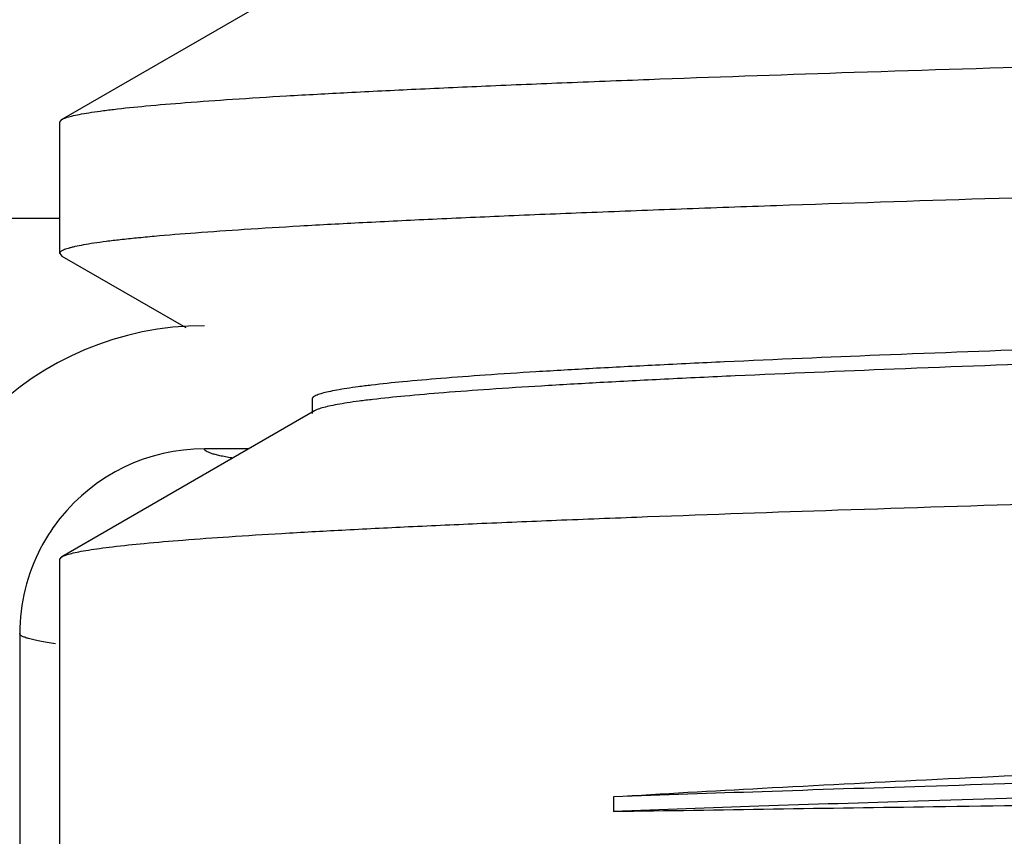
# Model space of a CAD drawing. Extents: x -2.1 to 12.4, y 3.1 to 8.1.
# Drawn here: x 7.8 to 8, y 6.4 to 6.5 of the extents above; entities that cross this region are included whole.
import ezdxf

# ---------------------------------------------------------------- set-up
doc = ezdxf.new("R2010")
doc.units = 0
doc.header["$LTSCALE"] = 0.25
doc.header["$MEASUREMENT"] = 0
doc.layers.get('0').update_dxf_attribs({"linetype": 'CONTINUOUS'})
doc.layers.get('DEFPOINTS').update_dxf_attribs({"linetype": 'CONTINUOUS'})
doc.layers.add('12_COMPONENTS', color=7, linetype='CONTINUOUS')
doc.layers.add('NOTES', color=7, linetype='CONTINUOUS')
doc.styles.add('Helvetica Lt', font='HVL____.TTF')
doc.dimstyles.get("Standard").update_dxf_attribs({"dimtxt": 0.1, "dimasz": 0.18, "dimexe": 0.18, "dimexo": 0.0625, "dimgap": 0.09, "dimtad": 0, "dimtih": 1, "dimtoh": 1, "dimdec": 4, "dimzin": 0, "dimdsep": 46, "dimtxsty": 'Helvetica Lt', "dimcen": 0.09, "dimadec": 0, "dimazin": 0, "dimtfac": 1, "dimtdec": 4, "dimtofl": 0, "dimtmove": 0, "dimatfit": 3, "dimfxl": 1, "dimtolj": 1, "dimtzin": 0, "dimarcsym": 0})

# ---------------------------------------------------------------- blocks, each defined once
blk = doc.blocks.new('*D0')
at = {"layer": 'DEFPOINTS', "color": 0, "transparency": 16777216}
for p in [(9.51381376268301, 7.645237192187034), (7.227706456454758, 6.650358367634817), (9.51381376268301, 6.412692799703297)]:
    blk.add_point(p, dxfattribs=at)
at = {"layer": 'NOTES', "color": 0, "lineweight": -2, "transparency": 16777216}
for p, q in [((7.227706456454758, 6.712858367634817), (7.227706456454758, 7.825237192187034)), ((9.51381376268301, 6.475192799703297), (9.51381376268301, 7.825237192187034)), ((7.407706456454758, 7.645237192187034), (7.555528626299278, 7.645237192187034)), ((9.333813762683011, 7.645237192187034), (9.196153626299278, 7.645237192187034))]:
    blk.add_line(p, q, dxfattribs=at)
at = {"layer": 'NOTES', "color": 0, "transparency": 16777216}
for points in [[(7.407706456454758, 7.675237192187034), (7.407706456454758, 7.615237192187034), (7.227706456454758, 7.645237192187034)], [(9.333813762683011, 7.675237192187034), (9.333813762683011, 7.615237192187034), (9.51381376268301, 7.645237192187034)]]:
    blk.add_solid(points, dxfattribs=at)
at = {"layer": 'NOTES', "color": 0, "transparency": 16777216, "insert": (8.375841126299278, 7.645237192187034), "char_height": 0.15, "attachment_point": 5, "style": 'Helvetica Lt'}
blk.add_mtext('\\A1;2-5/16" (58 mm)\\PDia.', dxfattribs=at)

msp = doc.modelspace()

# ---------------------------------------------------------------- hatches: boundary and pattern name
at = {"linetype": 'Continuous'}
h = msp.add_hatch(dxfattribs=at)
h.set_pattern_fill('DEFAULT__1', color=2, scale=0.1832183559, angle=225, style=0, pattern_type=0)
h.set_pattern_definition([(225, (18.12377179968301, 14.1938755369033), (0.1295549419, -0.1295549419), [])])
edge = h.paths.add_edge_path()
edge.add_line((7.790563762683011, 6.212692799703296), (7.65206376268301, 6.212692799703296))
edge.add_arc((7.65206376268301, 6.262692799703297), 0.05, 180, 270.0000000019)
edge.add_line((7.602063762683011, 6.412692799703297), (7.602063762683011, 6.262692799703297))
edge.add_arc((7.57206376268301, 6.412692799703297), 0.03, 360, 450.0000000006)
edge.add_line((7.57206376268301, 6.442692799703297), (7.56206376268301, 6.442692799703297))
edge.add_line((7.56206376268301, 6.462692799703296), (7.56206376268301, 6.442692799703296))
edge.add_line((7.57206376268301, 6.462692799703296), (7.56206376268301, 6.462692799703296))
edge.add_arc((7.57206376268301, 6.412692799703297), 0.05, 360, 450.0000000002)
edge.add_line((7.622063762683011, 6.412692799703297), (7.622063762683011, 6.262692799703297))
edge.add_arc((7.65206376268301, 6.262692799703297), 0.03, 180, 270.0000000056)
edge.add_line((7.790563762683011, 6.232692799703296), (7.65206376268301, 6.232692799703296))
edge.add_arc((7.790563762683011, 6.262692799703297), 0.03, 270, 360)
edge.add_line((7.82056376268301, 6.395185398003298), (7.82056376268301, 6.262692799703297))
edge.add_arc((7.870571753783011, 6.395191181003296), 0.0500071974, 450.0086190638, 540.0066162379001)
edge.add_line((7.87056423118301, 6.445197742903298), (7.892063075383012, 6.445198194903297))
edge.add_line((7.892063075383012, 6.445198194903297), (7.892063026783012, 6.425192799703296))
edge.add_line((7.892063026783012, 6.425192799703296), (7.870564409183011, 6.425192799703296))
edge.add_arc((7.870568402183011, 6.395189083503297), 0.0300040907, 450.0076250313999, 540.0070306877999)
edge.add_line((7.840563762683011, 6.395185398003298), (7.840563762683011, 6.262692799703297))
edge.add_arc((7.790563762683011, 6.262692799703297), 0.05, 270, 360)
edge = h.paths.add_edge_path()
edge.add_line((9.09206376268301, 6.212692799703296), (8.953563762683011, 6.212692799703296))
edge.add_arc((8.953563762683011, 6.262692799703297), 0.05, 180, 270)
edge.add_line((8.90356376268301, 6.360185398003297), (8.90356376268301, 6.262692799703297))
edge.add_arc((8.873559309083012, 6.360189109503297), 0.0300040673, 359.9929205042, 449.9923858613)
edge.add_line((8.873563296383011, 6.390192799703298), (8.852064641983011, 6.390192799703298))
edge.add_line((8.852064641983011, 6.390192799703298), (8.85206451008301, 6.410198180103299))
edge.add_line((8.85206451008301, 6.410198180103299), (8.87356349028301, 6.410197728203298))
edge.add_arc((8.873555973383011, 6.360191221203296), 0.0500071545, 359.993328669, 449.9913873819)
edge.add_line((8.92356376268301, 6.360185398003297), (8.92356376268301, 6.262692799703297))
edge.add_arc((8.953563762683011, 6.262692799703297), 0.03, 180, 270)
edge.add_line((9.09206376268301, 6.232692799703296), (8.953563762683011, 6.232692799703296))
edge.add_arc((9.09206376268301, 6.262692799703297), 0.03, 269.9999999944, 360)
edge.add_line((9.12206376268301, 6.412692799703297), (9.12206376268301, 6.262692799703297))
edge.add_arc((9.17206376268301, 6.412692799703297), 0.05, 449.9999999998, 540)
edge.add_line((9.182063762683011, 6.462692799703296), (9.17206376268301, 6.462692799703296))
edge.add_line((9.182063762683011, 6.462692799703296), (9.182063762683011, 6.442692799703296))
edge.add_line((9.182063762683011, 6.442692799703297), (9.17206376268301, 6.442692799703297))
edge.add_arc((9.17206376268301, 6.412692799703297), 0.03, 449.9999999994, 540)
edge.add_line((9.14206376268301, 6.412692799703297), (9.14206376268301, 6.262692799703297))
edge.add_arc((9.09206376268301, 6.262692799703297), 0.05, 269.9999999981, 360)
edge = h.paths.add_edge_path()
edge.add_line((7.31206376268301, 6.442692799703297), (7.299563762683011, 6.442692799703297))
edge.add_line((7.28031376268301, 6.442692799703297), (7.299563762683011, 6.442692799703297))
edge.add_arc((7.28031376268301, 6.412692799703297), 0.03, 450, 540)
edge.add_line((7.25031376268301, 6.328192799703297), (7.25031376268301, 6.412692799703297))
edge.add_arc((7.337636922483011, 6.328267300603297), 0.0873231916, 180.0488826385, 205.915292656)
edge.add_spline(control_points=[(7.259094849683011, 6.290103409603297), (7.260813697983011, 6.286573648403296), (7.263823947083011, 6.279365125903297), (7.267114624283012, 6.268047072703299), (7.269111426083011, 6.256449031303298), (7.269789932383011, 6.244692371103296), (7.269111420683011, 6.232936853303297), (7.267114735483011, 6.221339025803298), (7.26382419218301, 6.210021160403297), (7.260813831883011, 6.202812225803298), (7.259094849683011, 6.199282189903297)], knot_values=[0, 0, 0, 0, 0.125, 0.25, 0.375, 0.5, 0.625, 0.75, 0.875, 1, 1, 1, 1], degree=3, periodic=0)
edge.add_arc((7.337636922483011, 6.161118298803297), 0.0873231916, 514.0847073441, 539.9511173616)
edge.add_arc((7.337636922483011, 6.161267300603297), 0.0873231916, 180.0488826385, 205.9152926561)
edge.add_spline(control_points=[(7.259094849683011, 6.123103409603297), (7.260813697983011, 6.119573648403296), (7.263823947083011, 6.112365125903297), (7.267114624283012, 6.101047072703297), (7.269111426083011, 6.089449031303298), (7.269789932383011, 6.077692371103296), (7.269111420683011, 6.065936853303297), (7.267114735483011, 6.054339025803298), (7.26382419218301, 6.043021160403297), (7.260813831883011, 6.035812225803298), (7.259094849683011, 6.032282189903297)], knot_values=[0, 0, 0, 0, 0.125, 0.25, 0.375, 0.5, 0.625, 0.75, 0.875, 1, 1, 1, 1], degree=3, periodic=0)
edge.add_arc((7.337636922483009, 5.994118298803297), 0.0873231916, 514.0847073441, 539.9511173615)
edge.add_arc((7.337636922483009, 5.994267300603298), 0.0873231916, 180.0488826385, 205.915292656)
edge.add_spline(control_points=[(7.259094849683009, 5.956103409603298), (7.260813697983009, 5.952573648403297), (7.26382394708301, 5.945365125903297), (7.26711462428301, 5.934047072703297), (7.269111426083009, 5.922449031303298), (7.269789932383009, 5.910692371103297), (7.269111420683009, 5.898936853303297), (7.267114735483009, 5.887339025803296), (7.263824192183009, 5.876021160403297), (7.260813831883009, 5.868812225803296), (7.259094849683009, 5.865282189903297)], knot_values=[0, 0, 0, 0, 0.125, 0.25, 0.375, 0.5, 0.625, 0.75, 0.875, 1, 1, 1, 1], degree=3, periodic=0)
edge.add_arc((7.337636922483009, 5.827118298803297), 0.0873231916, 514.0847073441, 539.9511173616)
edge.add_arc((7.337636922483009, 5.827267300603298), 0.0873231916, 180.0488826385, 205.915292656)
edge.add_spline(control_points=[(7.259094849683009, 5.789103409603298), (7.260813697983009, 5.785573648403297), (7.26382394708301, 5.778365125903298), (7.26711462428301, 5.767047072703297), (7.269111426083009, 5.755449031303298), (7.269789932383009, 5.743692371103297), (7.269111420683009, 5.731936853303297), (7.267114735483009, 5.720339025803296), (7.263824192183009, 5.709021160403298), (7.260813831883009, 5.701812225803296), (7.259094849683009, 5.698282189903297)], knot_values=[0, 0, 0, 0, 0.125, 0.25, 0.375, 0.5, 0.625, 0.75, 0.875, 1, 1, 1, 1], degree=3, periodic=0)
edge.add_arc((7.337636922483009, 5.660118298803297), 0.0873231916, 514.084707344, 539.9511173615)
edge.add_arc((7.337636922483009, 5.660267300603298), 0.0873231916, 180.0488826383, 205.915292656)
edge.add_spline(control_points=[(7.259094849683009, 5.622103409603296), (7.260813697983009, 5.618573648403297), (7.26382394708301, 5.611365125903298), (7.26711462428301, 5.600047072703298), (7.269111426083009, 5.588449031303298), (7.269789932383009, 5.576692371103297), (7.269111420683009, 5.564936853303298), (7.267114735483009, 5.553339025803297), (7.263824192183009, 5.542021160403298), (7.260813831883009, 5.534812225803297), (7.259094849683009, 5.531282189903298)], knot_values=[0, 0, 0, 0, 0.125, 0.25, 0.375, 0.5, 0.625, 0.75, 0.875, 1, 1, 1, 1], degree=3, periodic=0)
edge.add_arc((7.337636922483009, 5.493118298803298), 0.0873231916, 514.084707344, 539.9511173617)
edge.add_arc((7.337636922483009, 5.493267300603296), 0.0873231916, 180.0488826385, 205.915292656)
edge.add_spline(control_points=[(7.259094849683009, 5.455103409603296), (7.260813697983009, 5.451573648403297), (7.26382394708301, 5.444365125903296), (7.26711462428301, 5.433047072703298), (7.269111426083009, 5.421449031303299), (7.269789932383009, 5.409692371103297), (7.269111420683009, 5.397936853303298), (7.267114735483009, 5.386339025803297), (7.263824192183009, 5.375021160403298), (7.260813831883009, 5.367812225803297), (7.259094849683009, 5.364282189903296)], knot_values=[0, 0, 0, 0, 0.125, 0.25, 0.375, 0.5, 0.625, 0.75, 0.875, 1, 1, 1, 1], degree=3, periodic=0)
edge.add_arc((7.337534527683008, 5.326155717703298), 0.08721474060000001, 514.0774186364, 529.0681062058)
edge.add_spline(control_points=[(7.25190244688301, 5.342695297503296), (7.250944630683009, 5.343037278903298), (7.249024119883009, 5.343611833003298), (7.246185568183009, 5.344288962503297), (7.24339245648301, 5.344848824403297), (7.240610879483009, 5.345333488603297), (7.237845984183009, 5.345761822203297), (7.235079889383009, 5.346149457703298), (7.233219618883011, 5.346387418103298), (7.232286858483011, 5.346501892803298)], knot_values=[0, 0, 0, 0, 0.1428571429, 0.2857142857, 0.4285714286, 0.5714285714, 0.7142857143000001, 0.8571428570999999, 1, 1, 1, 1], degree=3, periodic=0)
edge.add_arc((7.337422960583009, 5.326181221003297), 0.1070818829, 514.0485144793, 529.060778149)
edge.add_spline(control_points=[(7.241134911083011, 5.373043157703298), (7.242723539083009, 5.376305604203298), (7.24544309928301, 5.382979269103297), (7.248226572083009, 5.393495487303296), (7.249641649983008, 5.404261856403298), (7.249641464683009, 5.415126307603298), (7.248226083083008, 5.425892801203297), (7.24544173978301, 5.436410398403297), (7.24272222388301, 5.443082905303298), (7.241133859483009, 5.446344577903297)], knot_values=[0, 0, 0, 0, 0.1428571429, 0.2857142857, 0.4285714286, 0.5714285714, 0.7142857143000001, 0.8571428570999999, 1, 1, 1, 1], degree=3, periodic=0)
edge.add_arc((7.337441202983008, 5.493217598303296), 0.107118871, 180.0298298119, 205.9523018313)
edge.add_arc((7.337439086083011, 5.493168188103297), 0.1071181259, 514.0461116759001, 539.9696006794)
edge.add_spline(control_points=[(7.241147453983009, 5.540036855603297), (7.242736565383009, 5.543299627103297), (7.245456970283009, 5.549974018203297), (7.24824138908301, 5.560491576503297), (7.24965705778301, 5.571259403103298), (7.249657099283009, 5.582125381003296), (7.24824156118301, 5.592893390703297), (7.245456696583009, 5.603412436203296), (7.24273660628301, 5.610085791203296), (7.24114789148301, 5.613347861603298)], knot_values=[0, 0, 0, 0, 0.1428571429, 0.2857142857, 0.4285714286, 0.5714285714, 0.7142857143000001, 0.8571428570999999, 1, 1, 1, 1], degree=3, periodic=0)
edge.add_arc((7.337438351983009, 5.660217628503297), 0.1071186586, 180.029872639, 205.9546914904)
edge.add_arc((7.33764760858301, 5.660121707803297), 0.1073201736, 514.0742079915999, 539.9451973712002)
edge.add_spline(control_points=[(7.241128023583011, 5.707042805103297), (7.242716388083009, 5.710304656003297), (7.24543391108301, 5.716978422003297), (7.24822127488301, 5.727495192203296), (7.249635250783008, 5.738262029203298), (7.24963505248301, 5.749126362003297), (7.248220862983008, 5.759892432303296), (7.24543348108301, 5.770408429103297), (7.242716207983008, 5.777081379803297), (7.241128057983008, 5.780342789703298)], knot_values=[0, 0, 0, 0, 0.1428571429, 0.2857142857, 0.4285714286, 0.5714285714, 0.7142857143000001, 0.8571428570999999, 1, 1, 1, 1], degree=3, periodic=0)
edge.add_arc((7.33764883108301, 5.827264238203297), 0.1073213957, 180.0544403547, 205.9256832913)
edge.add_arc((7.337637703383008, 5.827121570603298), 0.1073196911, 514.0740050422, 539.9450586868)
edge.add_spline(control_points=[(7.24111871858301, 5.874042798803298), (7.242707094383009, 5.877304645603298), (7.24542463608301, 5.883978405703298), (7.248212016183011, 5.894495177103297), (7.24962599358301, 5.905262018403297), (7.24962578348301, 5.916126354203298), (7.248211570683008, 5.926892425103297), (7.245424157783008, 5.937408420603298), (7.242706859583009, 5.944081372503296), (7.24111869628301, 5.947342783403297)], knot_values=[0, 0, 0, 0, 0.1428571429, 0.2857142857, 0.4285714286, 0.5714285714, 0.7142857143000001, 0.8571428570999999, 1, 1, 1, 1], degree=3, periodic=0)
edge.add_arc((7.337638467983009, 5.994264140003297), 0.107320455, 180.0542783727, 205.9258729478)
edge.add_arc((7.337677674883009, 5.994121667103297), 0.1073225141, 514.0747713456, 539.9450410733)
edge.add_spline(control_points=[(7.241155523583013, 6.041042838603296), (7.242743853883011, 6.044304697903298), (7.245461311283012, 6.050978476403298), (7.24824859288301, 6.061495247503297), (7.24966251518301, 6.072262070003296), (7.249662301883012, 6.083126379903296), (7.24824813808301, 6.093892431103297), (7.245460819483011, 6.104408426103296), (7.242743603683012, 6.111081399003298), (7.241155485083011, 6.114342824103298)], knot_values=[0, 0, 0, 0, 0.1428571429, 0.2857142857, 0.4285714286, 0.5714285714, 0.7142857143000001, 0.8571428570999999, 1, 1, 1, 1], degree=3, periodic=0)
edge.add_arc((7.337678552383011, 6.161264116703297), 0.1073233908, 180.0542522616, 205.9250729567)
edge.add_arc((7.33770694338301, 6.161121767903298), 0.1073244344, 514.0753412641999, 539.9451254730999)
edge.add_spline(control_points=[(7.241182598283009, 6.208042818903298), (7.242770895183011, 6.211304688103297), (7.24548829248301, 6.217978481103296), (7.248275507383012, 6.228495251203297), (7.24968939758301, 6.239262060203297), (7.249689190383011, 6.250126353503296), (7.248275069983011, 6.260892393303296), (7.245487825583011, 6.271408388903298), (7.24277067308301, 6.278081372903298), (7.241182588883012, 6.281342805503298)], knot_values=[0, 0, 0, 0, 0.1428571429, 0.2857142857, 0.4285714286, 0.5714285714, 0.7142857143000001, 0.8571428570999999, 1, 1, 1, 1], degree=3, periodic=0)
edge.add_arc((7.337707365183011, 6.328263885903297), 0.1073248351, 180.0377987555, 205.9245722046)
edge.add_line((7.230313762683011, 6.328193082403297), (7.230313762683011, 6.412692799703298))
edge.add_arc((7.28031376268301, 6.412692799703297), 0.05, 450, 540)
edge.add_line((7.28031376268301, 6.462692799703296), (7.299563762683011, 6.462692799703296))
edge.add_line((7.31206376268301, 6.462692799703296), (7.299563762683011, 6.462692799703296))
edge.add_line((7.31206376268301, 6.462692799703296), (7.31206376268301, 6.442692799703296))
edge = h.paths.add_edge_path()
edge.add_line((9.44456376268301, 6.442692799703297), (9.432063762683011, 6.442692799703297))
edge.add_line((9.432063762683011, 6.462692799703296), (9.432063762683011, 6.442692799703296))
edge.add_line((9.44456376268301, 6.462692799703296), (9.432063762683011, 6.462692799703296))
edge.add_line((9.44456376268301, 6.462692799703296), (9.46381376268301, 6.462692799703296))
edge.add_arc((9.46381376268301, 6.412692799703297), 0.05, 360, 450)
edge.add_line((9.51381376268301, 6.244693599703297), (9.51381376268301, 6.412692799703297))
edge.add_arc((9.406431480483011, 6.244763723403297), 0.1073233022, 334.0751378072001, 359.9625636624)
edge.add_spline(control_points=[(9.502954640683011, 6.197842824603297), (9.501366433083012, 6.194581166603298), (9.49864905278301, 6.187907640503298), (9.495861574383012, 6.177390107203298), (9.494447702583011, 6.166622902403297), (9.494448004583012, 6.155758576703297), (9.49586218028301, 6.144992899603297), (9.49864921648301, 6.134477677203297), (9.501366423283011, 6.127804460003297), (9.502954613383011, 6.124542838503297)], knot_values=[0, 0, 0, 0, 0.1428571429, 0.2857142857, 0.4285714286, 0.5714285714, 0.7142857143000001, 0.8571428570999999, 1, 1, 1, 1], degree=3, periodic=0)
edge.add_arc((9.40642983518301, 6.077621454603298), 0.1073249694, 360.0550672065, 385.9247174625)
edge.add_arc((9.40647235418301, 6.077763855003296), 0.1073206018, 334.0743465058, 359.9458996477)
edge.add_spline(control_points=[(9.50299243768301, 6.030842803903298), (9.501404183183011, 6.027581158203297), (9.49868671618301, 6.020907650303297), (9.49589913758301, 6.010390115803297), (9.49448521078301, 5.999622892003297), (9.49448551088301, 5.988758541303298), (9.49589973768301, 5.977992846203296), (9.49868687098301, 5.967477624303298), (9.50140416288301, 5.960804427003296), (9.50299239948301, 5.957542819103297)], knot_values=[0, 0, 0, 0, 0.1428571429, 0.2857142857, 0.4285714286, 0.5714285714, 0.7142857143000001, 0.8571428570999999, 1, 1, 1, 1], degree=3, periodic=0)
edge.add_arc((9.406471020683009, 5.910621379303297), 0.1073219366, 360.0550908923, 385.9255377511)
edge.add_arc((9.406493535983008, 5.910763993503297), 0.1073193143, 334.0739278862, 359.9457437011001)
edge.add_spline(control_points=[(9.503012118783008, 5.863842799903297), (9.501423841983009, 5.860581165903296), (9.498706334583009, 5.853907675803297), (9.495918710983009, 5.843390146103296), (9.49450476418301, 5.832622913303297), (9.494505072483008, 5.821758546403297), (9.49591933618301, 5.810992836203297), (9.498706528883009, 5.800477608703297), (9.501423868583009, 5.793804418303298), (9.50301213018301, 5.790542815303297)], knot_values=[0, 0, 0, 0, 0.1428571429, 0.2857142857, 0.4285714286, 0.5714285714, 0.7142857143000001, 0.8571428570999999, 1, 1, 1, 1], degree=3, periodic=0)
edge.add_arc((9.40649267678301, 5.743621445403297), 0.1073201744, 360.0549144322, 385.9259535900001)
edge.add_arc((9.40645955908301, 5.743763840103298), 0.1073217648, 334.0745762525, 359.9457236187)
edge.add_spline(control_points=[(9.50298087668301, 5.696842667503297), (9.50139263948301, 5.693581025003297), (9.498675205183009, 5.686907522803297), (9.495887666983009, 5.676389996103296), (9.494473768783008, 5.665622779603297), (9.494474081683009, 5.654758432503296), (9.49588830668301, 5.643992735603296), (9.498675421983009, 5.633477505903297), (9.501392692483009, 5.626804297803298), (9.50298091578301, 5.623542683103297)], knot_values=[0, 0, 0, 0, 0.1428571429, 0.2857142857, 0.4285714286, 0.5714285714, 0.7142857143000001, 0.8571428570999999, 1, 1, 1, 1], degree=3, periodic=0)
edge.add_arc((9.406458698283009, 5.576621390803297), 0.1073226265, 360.0549378527, 385.9252711818)
edge.add_arc((9.406694965883009, 5.576717426403297), 0.1071175588, 334.0403546540999, 359.9702038043999)
edge.add_spline(control_points=[(9.502945717183009, 5.529856705203297), (9.501356316483008, 5.526594127803298), (9.498635027683008, 5.519919629603297), (9.495848826283009, 5.509398348103296), (9.49443254398301, 5.498628025703297), (9.494432388483009, 5.487759913703297), (9.495848314383009, 5.476990256603298), (9.49863335698301, 5.466471062603297), (9.501354457183009, 5.459795627403297), (9.502943996083008, 5.456532359003297)], knot_values=[0, 0, 0, 0, 0.1428571429, 0.2857142857, 0.4285714286, 0.5714285714, 0.7142857143000001, 0.8571428570999999, 1, 1, 1, 1], degree=3, periodic=0)
edge.add_arc((9.406677077483009, 5.409668066203297), 0.1071194417, 360.0304612505, 385.9575744896)
edge.add_arc((9.406695331083009, 5.409717477103298), 0.1071175402, 334.0389087926, 359.9702284291999)
edge.add_arc((9.57870046208301, 5.326072314603296), 0.0842233926, 514.1017741687, 530.8037678678)
edge.add_line((9.49555987958301, 5.339532539803297), (9.475894531683009, 5.342692795803297))
edge.add_arc((9.57850829368301, 5.326160793103297), 0.1039358765, 514.0735714683, 530.8477776838)
edge.add_arc((9.40649047708301, 5.409767329603296), 0.0873233174, 334.0847263052999, 359.9510984003)
edge.add_arc((9.40649047708301, 5.409618269803296), 0.0873233174, 360.0489015998, 385.9152736947)
edge.add_spline(control_points=[(9.485032675783009, 5.447782189903297), (9.483313707583008, 5.451312197203297), (9.48030337658301, 5.458521057403297), (9.477012872383009, 5.469838706003296), (9.47501617018301, 5.481436335303297), (9.47433759298301, 5.493191761303297), (9.47501603428301, 5.504948518003298), (9.47701282048301, 5.516546760103298), (9.48030353698301, 5.527865028303298), (9.48331381448301, 5.535073621903297), (9.485032675783009, 5.538603409603297)], knot_values=[0, 0, 0, 0, 0.125, 0.25, 0.375, 0.5, 0.625, 0.75, 0.875, 1, 1, 1, 1], degree=3, periodic=0)
edge.add_arc((9.40649047708301, 5.576767329603298), 0.0873233174, 334.0847263052999, 359.9510984002)
edge.add_arc((9.40649047708301, 5.576618269803296), 0.0873233174, 360.0489015996, 385.9152736947)
edge.add_spline(control_points=[(9.485032675783009, 5.614782189903297), (9.483313707583008, 5.618312197203297), (9.48030337658301, 5.625521057403297), (9.477012872383009, 5.636838706003298), (9.47501617018301, 5.648436335303298), (9.47433759298301, 5.660191761303297), (9.47501603428301, 5.671948518003298), (9.47701282048301, 5.683546760103297), (9.48030353698301, 5.694865028303298), (9.48331381448301, 5.702073621903297), (9.485032675783009, 5.705603409603297)], knot_values=[0, 0, 0, 0, 0.125, 0.25, 0.375, 0.5, 0.625, 0.75, 0.875, 1, 1, 1, 1], degree=3, periodic=0)
edge.add_arc((9.40649047708301, 5.743767329603298), 0.0873233174, 334.0847263052999, 359.9510984003)
edge.add_arc((9.40649047708301, 5.743618269803298), 0.0873233174, 360.0489015997, 385.9152736947)
edge.add_spline(control_points=[(9.485032675783009, 5.781782189903296), (9.483313707583008, 5.785312197203297), (9.48030337658301, 5.792521057403297), (9.477012872383009, 5.803838706003297), (9.47501617018301, 5.815436335303298), (9.47433759298301, 5.827191761303299), (9.47501603428301, 5.838948518003297), (9.47701282048301, 5.850546760103297), (9.48030353698301, 5.861865028303297), (9.48331381448301, 5.869073621903297), (9.485032675783009, 5.872603409603297)], knot_values=[0, 0, 0, 0, 0.125, 0.25, 0.375, 0.5, 0.625, 0.75, 0.875, 1, 1, 1, 1], degree=3, periodic=0)
edge.add_arc((9.40649047708301, 5.910767329603297), 0.0873233174, 334.0847263052999, 359.9510984002)
edge.add_arc((9.40649047708301, 5.910618269803297), 0.0873233174, 360.0489015997, 385.9152736946)
edge.add_spline(control_points=[(9.485032675783009, 5.948782189903296), (9.483313707583008, 5.952312197203296), (9.48030337658301, 5.959521057403297), (9.477012872383009, 5.970838706003297), (9.47501617018301, 5.982436335303298), (9.47433759298301, 5.994191761303298), (9.47501603428301, 6.005948518003297), (9.477012820483012, 6.017546760103297), (9.480303536983012, 6.028865028303297), (9.483313814483012, 6.036073621903297), (9.48503267578301, 6.039603409603297)], knot_values=[0, 0, 0, 0, 0.125, 0.25, 0.375, 0.5, 0.625, 0.75, 0.875, 1, 1, 1, 1], degree=3, periodic=0)
edge.add_arc((9.406490477083011, 6.077767329603297), 0.0873233174, 334.0847263052, 359.9510984002)
edge.add_arc((9.406490477083011, 6.077618269803297), 0.0873233174, 360.0489015997, 385.9152736946)
edge.add_spline(control_points=[(9.48503267578301, 6.115782189903296), (9.48331370758301, 6.119312197203296), (9.480303376583011, 6.126521057403297), (9.47701287238301, 6.137838706003297), (9.475016170183011, 6.149436335303298), (9.474337592983012, 6.161191761303298), (9.475016034283012, 6.172948518003297), (9.477012820483012, 6.184546760103297), (9.480303536983012, 6.195865028303297), (9.483313814483012, 6.203073621903298), (9.48503267578301, 6.206603409603298)], knot_values=[0, 0, 0, 0, 0.125, 0.25, 0.375, 0.5, 0.625, 0.75, 0.875, 1, 1, 1, 1], degree=3, periodic=0)
edge.add_arc((9.406490477083011, 6.244767329603297), 0.0873233174, 334.0847263052, 359.9510984002)
edge.add_line((9.493813762683011, 6.244692799703296), (9.493813762683011, 6.412692799703296))
edge.add_arc((9.46381376268301, 6.412692799703297), 0.03, 360, 450)
edge.add_line((9.44456376268301, 6.442692799703297), (9.46381376268301, 6.442692799703297))

# ---------------------------------------------------------------- linework, layer by layer
at = {"layer": '12_COMPONENTS', "color": 7, "linetype": 'Continuous'}
for p, q in [((7.88908109068301, 6.502774827403297), (7.847428624183012, 6.478708600803296)), ((7.84706376268301, 6.478287050703297), (7.847428624183012, 6.478708600803296)), ((7.84706376268301, 6.456938802703297), (7.84706376268301, 6.478287050703297)), ((7.57917156138301, 6.462692799703296), (7.84706376268301, 6.462692799703296)), ((7.84706376268301, 6.456938802703297), (7.847436044283011, 6.456508674603297)), ((7.847436044283011, 6.456508674603297), (7.867528845483012, 6.444899467803298)), ((7.888057763083012, 6.433268571403298), (7.888057763083012, 6.430912371403297)), ((7.88845747828301, 6.431374235703297), (7.847428624183012, 6.407668346803296)), ((7.888863178183012, 6.431568033103298), (7.888457592083011, 6.431374235103297)), ((7.877759456883011, 6.425192799703296), (7.870564409183011, 6.425192799703296)), ((7.84706376268301, 6.407246796703298), (7.847428624183012, 6.407668346803296)), ((7.84706376268301, 6.282692799703296), (7.84706376268301, 6.407246796703298)), ((7.840563762683011, 6.395185398003298), (7.840563762683011, 6.262692799703297))]:
    msp.add_line(p, q, dxfattribs=at)
at = {"layer": '12_COMPONENTS', "color": 9, "linetype": 'Continuous'}
msp.add_line((7.937040136483011, 6.368622786503296), (7.937040136483011, 6.366266586503299), dxfattribs=at)
at = {"layer": '12_COMPONENTS', "color": 7, "linetype": 'Continuous'}
for centre, radius, start, end in [((7.870571757183011, 6.395191177103298), 0.0500072018, 90.00862301939995, 180.0066117809), ((7.870565464483011, 6.395194825803296), 0.0299980088, 90.0020155893999, 141.4595197749001), ((7.870640904983011, 6.395143327703297), 0.0300891442, 141.4723242271999, 151.200666269), ((7.87058717518301, 6.395175293303298), 0.030026661, 151.2047267538999, 152.2580093145999), ((7.870573163583011, 6.395186117203297), 0.0300092217, 152.2638466939001, 180.0013659807999)]:
    msp.add_arc(centre, radius, start, end, dxfattribs=at)
for points, knots in [([(7.84742942018301, 6.478708600603296), (7.847518438283011, 6.478759953103298), (7.847725345383012, 6.478859584603297), (7.848244099683011, 6.479056642203297), (7.849090125283011, 6.479291926503299), (7.850337439483011, 6.479559806203296), (7.85189064128301, 6.479829234003297), (7.853749059883011, 6.480100158803298), (7.856832429283012, 6.480486997103297), (7.861443673983011, 6.480957060403297), (7.867876995183011, 6.481496359003296), (7.875495762583011, 6.482037701103296), (7.884282189883011, 6.482580882603298), (7.894215767183011, 6.483125215503298), (7.905273244583011, 6.483670280503297), (7.917428666783012, 6.484215870403299), (7.93065337878301, 6.484761974803297), (7.950331707683011, 6.485515667903298), (7.977349670883012, 6.486446931903297), (8.012491726483011, 6.487533265203298), (8.05101481778301, 6.488621241503298), (8.092556578283011, 6.489710427103297), (8.136726544783011, 6.490800480603296), (8.183109370383011, 6.491891169103297), (8.231268946583011, 6.492982273003298), (8.28075255848301, 6.494073691103297), (8.33109474588301, 6.495165285903296), (8.38182214498301, 6.496256954103297), (8.432457845583011, 6.497348612703297), (8.48252560998301, 6.498440142703297), (8.531554631683012, 6.499531461903297), (8.57908386358301, 6.500622426003297), (8.62466660148301, 6.501712876503298), (8.667874535583012, 6.502802671803297), (8.70830117948301, 6.503891433303297), (8.74556605588301, 6.504978900503298), (8.774481272183012, 6.505908561903297), (8.795772101983012, 6.506659629503298), (8.81027026668301, 6.507206076103296), (8.82373775208301, 6.507752242303296), (8.836142948383012, 6.508297966603298), (8.84745660708301, 6.508843157303298), (8.857652121983012, 6.509387736303298), (8.866705650983011, 6.509931166603296), (8.874595875983012, 6.510473202503297), (8.880433839583011, 6.510942484803296), (8.884507824383011, 6.511324505503298), (8.887113958383011, 6.511596892403297), (8.88941739738301, 6.511868796903297), (8.891416725583012, 6.512139976203295), (8.893110797083011, 6.512410343903298), (8.89432953988301, 6.512645740003297), (8.895149650783011, 6.512838579903297), (8.895651594783011, 6.512974460303298), (8.89607706308301, 6.513109946603297), (8.896426238383011, 6.513245016003298), (8.89670006248301, 6.513379501803298), (8.89689942528301, 6.513514424003297), (8.89702881998301, 6.513652316303299), (8.897063762683011, 6.513759730403297), (8.897063762683011, 6.513807177703297)], [0, 0, 0, 0, 0.0002933983, 0.0006539638, 0.0015833493, 0.0027962795, 0.0042956785, 0.006082795, 0.0081577103, 0.0131670783, 0.0193144508, 0.0265884587, 0.0349726477, 0.0444469187, 0.0549906947, 0.0665794101, 0.0791849001, 0.09277870769999999, 0.1228011968, 0.156365395, 0.1931553394, 0.2328264784, 0.2750057786, 0.3192967795, 0.3652837497, 0.4125342722, 0.4606044125, 0.5090420022, 0.5573920349, 0.6052004404, 0.6520169703, 0.6974021453, 0.7409297873999999, 0.782190651, 0.8207978602, 0.856387641, 0.8886252293000001, 0.9033918418000001, 0.9172096756999999, 0.930046119, 0.9418723929999999, 0.9526600716, 0.9623834212000001, 0.9710214234000001, 0.9785537123, 0.9849624148999999, 0.9877416146, 0.9902355937, 0.992443148, 0.9943632473999999, 0.9959954146, 0.9973403906999999, 0.9979057870999999, 0.9984003077, 0.9988246563, 0.9991799954, 0.9994683729, 0.9996937351999999, 0.9998645401999999, 1, 1, 1, 1]), ([(8.896690674183011, 6.492388547803298), (8.896600870183011, 6.492336740303298), (8.896392423483011, 6.492236167203297), (8.895870604683012, 6.492037219203297), (8.895020780383012, 6.491799546503296), (8.893768905483011, 6.491528935503299), (8.89221123838301, 6.491256773703297), (8.890348445783012, 6.490983120903296), (8.887259485383012, 6.490592455203297), (8.882641463083012, 6.490117688003297), (8.87620026798301, 6.489572966403298), (8.868574040883011, 6.489026189803296), (8.85978058008301, 6.488477561403299), (8.849840404683011, 6.487927774103296), (8.83877677268301, 6.487377251103297), (8.82661564758301, 6.486826197903296), (8.813385689083011, 6.486274626403299), (8.793701299683011, 6.485513410803298), (8.766676882583011, 6.484572836503299), (8.731528419883011, 6.483475624103297), (8.693000718183011, 6.482376752703297), (8.651456171583012, 6.481276663903298), (8.607285209683011, 6.480175700603297), (8.560903058383012, 6.479074098603297), (8.51274565578301, 6.477972076603297), (8.46326557018301, 6.476869737103298), (8.412928142983011, 6.475767219403297), (8.36220658618301, 6.474664627803298), (8.31157763268301, 6.473562046103297), (8.26151733878301, 6.472459594403297), (8.212496335683012, 6.471357355803297), (8.16497550728301, 6.470255476703297), (8.119401400483012, 6.469154117703297), (8.076202131683011, 6.468053423003298), (8.035783943383011, 6.466953771003297), (7.998527099183011, 6.465855428003296), (7.969618230083011, 6.464916464403297), (7.948332160183011, 6.464157884203297), (7.933837258483011, 6.463605968603297), (7.920372819183012, 6.463054337503296), (7.907970440983011, 6.462503153303297), (7.896659365183011, 6.461952504203298), (7.886466185883011, 6.461402474403297), (7.877414731083011, 6.460853606003296), (7.869526315683011, 6.460306142303297), (7.863689721283011, 6.459832161203297), (7.85961670898301, 6.459446318403296), (7.857011170983011, 6.459171203303297), (7.854708257183011, 6.458896575103298), (7.852709381283011, 6.458622677503296), (7.851015686183011, 6.458349597803297), (7.849797244283012, 6.458111843403296), (7.848977366283011, 6.457917080403297), (7.848475529683011, 6.457779835103297), (7.848050145383011, 6.457642982503296), (7.847701023183012, 6.457506545403296), (7.84742722768301, 6.457370671103297), (7.84722784988301, 6.457234340303296), (7.847098537983012, 6.457094927903297), (7.84706376268301, 6.456986689103298), (7.84706376268301, 6.456938802703297)], [0, 0, 0, 0, 0.0002959869, 0.0006590957000000001, 0.001593419, 0.0028111085, 0.0043151129, 0.0061066975, 0.008185944399999999, 0.0132035914, 0.0193587723, 0.0266401378, 0.0350312102, 0.044511906, 0.0550616568, 0.0666558687, 0.0792663903, 0.0928647774, 0.1228950201, 0.1564651855, 0.1932593154, 0.2329328724, 0.2751127574, 0.3194026862, 0.3653871892, 0.4126339229, 0.4606990614, 0.5091306179, 0.5574737532999999, 0.6052745790999999, 0.6520830405, 0.6974598075, 0.74097885, 0.7822311001000001, 0.8208299340999999, 0.8564118729000001, 0.8886422463, 0.9034055569, 0.9172202751999999, 0.9300538651000001, 0.9418775404, 0.9526628478, 0.9623841222, 0.9710203551000001, 0.9785511616, 0.9849587220999999, 0.9877374939, 0.9902311438, 0.9924384733, 0.9943584609999999, 0.9959906485, 0.9973358067, 0.99790137, 0.9983961193, 0.9988207726999999, 0.9991765139, 0.9994654247, 0.9996915051999999, 0.9998632887000001, 1, 1, 1, 1]), ([(8.85527969208301, 6.468463451603297), (8.855073210083011, 6.468354275203298), (8.85455533868301, 6.468153507503297), (8.853632001883012, 6.467891732503297), (8.852438461483011, 6.467627675303296), (8.850975342883011, 6.467361850003297), (8.84924233218301, 6.467094963503298), (8.846397869083011, 6.466714986803298), (8.84217356468301, 6.466252227403297), (8.83630919148301, 6.465720830103297), (8.829397729183011, 6.465187625103297), (8.82145482188301, 6.464652688003296), (8.81249821488301, 6.464116744303297), (8.80254791448301, 6.463580160503296), (8.79162639598301, 6.463043033803297), (8.77975841318301, 6.462505435603298), (8.762121689783012, 6.461763795103296), (8.737927078183011, 6.460847160703297), (8.706472786683012, 6.459777702503297), (8.67200228878301, 6.458706677203297), (8.634826675683012, 6.457634535203297), (8.59528088468301, 6.456561532703297), (8.55372176758301, 6.455487974703297), (8.510523939283011, 6.454413991403298), (8.45078602748301, 6.452970217303298), (8.375018103583011, 6.451189857003298), (8.299203996583012, 6.449410542203298), (8.239318962183011, 6.447967794403297), (8.195929785983012, 6.446893901003298), (8.154127273083011, 6.445820445703296), (8.114288309183012, 6.444747614803296), (8.07677165318301, 6.443675556303297), (8.04191563868301, 6.442604667703298), (8.01003406358301, 6.441535414903298), (7.981414135283011, 6.440468238703296), (7.959724036083012, 6.439549771803298), (7.94419418748301, 6.438804161203295), (7.933975208083011, 6.438267559603297), (7.924743346483011, 6.437731748603296), (7.916519533283012, 6.437196773603297), (7.90932210368301, 6.436663193703296), (7.903166988183012, 6.436131449603296), (7.898697528883011, 6.435669185003297), (7.89565525248301, 6.435290539903297), (7.893773375683011, 6.435023346703298), (7.89216047148301, 6.434757000903298), (7.890816768083011, 6.434492052503296), (7.889742977183012, 6.434228906003296), (7.889123474383011, 6.434030212503297), (7.888863178183012, 6.433924233103296)], [0, 0, 0, 0, 0.0007243278, 0.0017141645, 0.0029760867, 0.0045129207, 0.0063253614, 0.008413153100000001, 0.0134119563, 0.0195022798, 0.02667335, 0.0349084958, 0.0441898382, 0.0544984675, 0.0658104137, 0.07809977059999999, 0.09134034460000001, 0.1205525279, 0.1531840377, 0.1889405471, 0.2275016501, 0.268518486, 0.3116224609, 0.3564250368, 0.4025221511, 0.4969318585, 0.591456423, 0.6376966449, 0.6826972943, 0.7260532956999999, 0.7673745781999999, 0.8062880346, 0.8424449216, 0.8755186753, 0.9052124988, 0.9312606242, 0.9428423762, 0.9534279983, 0.9629945888, 0.9715196154000001, 0.9789848109999999, 0.9853755873000001, 0.9906780784999999, 0.9929178403, 0.9948825568999999, 0.9965721408, 0.9979869878000001, 0.9991284445, 1, 1, 1, 1]), ([(8.85575781758301, 6.466612369003299), (8.855757756883012, 6.466565233303298), (8.85572716698301, 6.466460088103299), (8.855609986583012, 6.466321165103297), (8.855428183283012, 6.466185790403298), (8.855178858283011, 6.466051052003296), (8.854861051283011, 6.465915980703297), (8.854473932883012, 6.465780572503297), (8.854017252283011, 6.465644833503296), (8.853271443383012, 6.465452331703299), (8.852162497883011, 6.465217283603296), (8.85062064278301, 6.464947342803297), (8.84880118968301, 6.464676509403297), (8.846705299883011, 6.464404937103298), (8.844334133483011, 6.464132873403296), (8.840627462383011, 6.463751303903297), (8.835315229183012, 6.463282613903298), (8.828135048383011, 6.462741259703296), (8.819895893283011, 6.462198496003298), (8.810616783183011, 6.461654655503297), (8.80031908128301, 6.461110214503298), (8.789026778983011, 6.460565190203297), (8.776766134583012, 6.460019743603297), (8.76356548278301, 6.459474041503297), (8.74417617008301, 6.458723924403296), (8.717837273583012, 6.457795466603297), (8.683883459583011, 6.456709496403297), (8.647034460483011, 6.455622253403297), (8.607632293783011, 6.454533983103298), (8.566042894183012, 6.453445082103297), (8.522652098183011, 6.452355660003297), (8.477862846983012, 6.451265922103298), (8.43209075978301, 6.450175978903298), (8.385760636583012, 6.449085924003297), (8.33930253198301, 6.447995874503297), (8.29314743298301, 6.446905896903298), (8.24772380078301, 6.445816125403297), (8.203452964883011, 6.444726627303297), (8.16074576148301, 6.443637574203297), (8.119998426983011, 6.442549128003298), (8.081588805783012, 6.441461477503298), (8.04587344538301, 6.440375016303298), (8.013183328883011, 6.439290190403296), (7.983821717383011, 6.438207517603297), (7.961561919083012, 6.437275727503296), (7.945620496183011, 6.436519302303298), (7.93512948388301, 6.435974864403297), (7.925651989083011, 6.435431234103296), (7.917210102483011, 6.434888478003296), (7.909823230783012, 6.434347132003298), (7.903508236183011, 6.433807658203298), (7.898924366883012, 6.433338648103296), (7.895805912783011, 6.432954401703297), (7.893878584083012, 6.432683331203297), (7.89222810258301, 6.432413134403296), (7.890854705983012, 6.432144391803297), (7.889759154583011, 6.431877514103297), (7.889127870583012, 6.431675802403296), (7.888863178183012, 6.431568033103298)], [0, 0, 0, 0, 0.0001460651, 0.0003246034, 0.0005546395, 0.0008452278, 0.0012008048, 0.0016237486, 0.0021154449, 0.0026767566, 0.0040102183, 0.0056267642, 0.0075268102, 0.0097099813, 0.012175555, 0.0149226055, 0.0212567594, 0.02870032, 0.0372354321, 0.0468433864, 0.0575037009, 0.0691905086, 0.0818767515, 0.0955346448, 0.1101317364, 0.1420054895, 0.1772044106, 0.2154019243, 0.256243235, 0.2993508527, 0.344323814, 0.3907455376, 0.4381854156, 0.4862031412, 0.5343536405, 0.5821899998, 0.6292690214, 0.6751534641, 0.7194185504999999, 0.7616536418000001, 0.8014668201999999, 0.8384904139, 0.8723799478, 0.9028229483, 0.9295381533, 0.9414188042, 0.9522778845000001, 0.9620914545, 0.9708358732, 0.9784914762000001, 0.9850429170999999, 0.9904756565999999, 0.9927688701999999, 0.9947791693000001, 0.9965064392, 0.9979510598000001, 0.9991143883, 1, 1, 1, 1]), ([(7.888863178183012, 6.433924233103296), (7.888743237683011, 6.433875399403297), (7.888533761883011, 6.433780853303297), (7.88830262238301, 6.433638730103299), (7.888173082283011, 6.433520541503297), (7.88809096028301, 6.433417582903298), (7.888058369283012, 6.433325712203297), (7.888058416383011, 6.433268570803298)], [0, 0, 0, 0, 0.3585067624, 0.6355427657, 0.7465126865, 0.8418112399, 1, 1, 1, 1]), ([(7.847429409783011, 6.407668346603296), (7.847517300683011, 6.407719049903298), (7.84772127318301, 6.407817486203298), (7.848231801083012, 6.408012210903296), (7.849063104583012, 6.408244853603296), (7.850287587983011, 6.408509739703296), (7.85181105508301, 6.408776144103298), (7.853632884183012, 6.409044012803298), (7.856653910683011, 6.409426418803298), (7.861170485383012, 6.409891151903297), (7.867470436083011, 6.410424360803297), (7.87493004378301, 6.410959592203296), (7.88353228018301, 6.411496611103297), (7.893257427683011, 6.412034770703297), (7.904083235883011, 6.412573676503298), (7.915984880083011, 6.413113066903298), (7.928934901983011, 6.413652961703297), (7.948209170583011, 6.414398189603297), (7.974680618383012, 6.415318958103297), (8.00912526418301, 6.416393016503298), (8.046905667083012, 6.417468679703296), (8.087674282183011, 6.418545536403299), (8.131056341983012, 6.419623269903296), (8.17665301498301, 6.420701603603296), (8.224045556683011, 6.421780373103298), (8.28955680128301, 6.423230342003297), (8.339222410383012, 6.424299588903297), (8.37258689948301, 6.425018126603296)], [0, 0, 0, 0, 0.0005791113, 0.0012894025, 0.0031167056, 0.005497840899999999, 0.0084385994, 0.0119414885, 0.0160067877, 0.0258173468, 0.0378524632, 0.0520904962, 0.06850056709999999, 0.0870436795, 0.1076800262, 0.1303636856, 0.1550402688, 0.1816546197, 0.2404510637, 0.3062133544, 0.378338121, 0.4561648428, 0.5389758244, 0.626011756, 0.7164744909, 0.8095324745999999, 1, 1, 1, 1]), ([(8.89616966778301, 6.412678308703297), (8.895945977583011, 6.412549022403295), (8.89542429678301, 6.412298623703297), (8.894527635583012, 6.411959663903298), (8.893435107883011, 6.411619421003296), (8.891593798383012, 6.411132444803297), (8.888795486683012, 6.410541639503297), (8.884847750583011, 6.409865083303297), (8.880126074083012, 6.409185762403297), (8.874637114483011, 6.408504067003298), (8.868388338083012, 6.407821072103298), (8.861389163483011, 6.407136985303298), (8.853650370383011, 6.406452042103297), (8.841889814783011, 6.405500135403297), (8.825434692383011, 6.404326748903298), (8.803654414883011, 6.402963853003298), (8.77926515948301, 6.401598675703296), (8.752413552683011, 6.400231278403297), (8.723262330683012, 6.398862670203298), (8.69198700328301, 6.397492877403296), (8.658777146083011, 6.396122416003296), (8.623833226483011, 6.394751239803297), (8.57439494088301, 6.392891933403297), (8.509920717883011, 6.390592293703298), (8.43044454898301, 6.387872961903296), (8.349558172083011, 6.385152603003297), (8.26921510978301, 6.382432610903296), (8.191356101183011, 6.379714831503298), (8.117861314883012, 6.377000877903297), (8.060162689683011, 6.374683261003296), (8.017507265583012, 6.372801884103298), (7.988601708283012, 6.371433242303297), (7.962016105483011, 6.370065898403297), (7.945087731783012, 6.369107425903296), (7.937040136483011, 6.368622786503296)], [0, 0, 0, 0, 0.0008069492999999999, 0.0018025759, 0.0029923002, 0.004379136, 0.0077500364, 0.011920195, 0.0168874726, 0.0226476026, 0.0291948466, 0.0365199272, 0.044611907, 0.0534596079, 0.0733714929, 0.0961355466, 0.1216184055, 0.1496651908, 0.1801095112, 0.2127664409, 0.2474408603, 0.2839219675, 0.3219906283, 0.4019604421, 0.4854220365, 0.5703635838000001, 0.6547354945, 0.736501078, 0.8136884329, 0.8844378394, 0.9168557509999999, 0.9470433614, 0.9748194290000001, 1, 1, 1, 1]), ([(8.86884203258301, 6.396871857603298), (8.868686050783012, 6.396781600703298), (8.86829690528301, 6.396613284203298), (8.86760415898301, 6.396392905603298), (8.866715313283011, 6.396170910103297), (8.86563064328301, 6.395947756603297), (8.86434982818301, 6.395723864303298), (8.862254175383011, 6.395405645003295), (8.859146616083011, 6.395018052803296), (8.854836218383012, 6.394573219103298), (8.849759317383011, 6.394127292003297), (8.843924610283011, 6.393680372303296), (8.83734189468301, 6.393233014503297), (8.83002191018301, 6.392785436203296), (8.818824918083012, 6.392162699903297), (8.80308480988301, 6.391396755703296), (8.782178436883012, 6.390509879303297), (8.75868273388301, 6.389622569903297), (8.73274825968301, 6.388735405703297), (8.704538976583011, 6.387848693703296), (8.674232840183011, 6.386962792403297), (8.642019193083012, 6.386077811303297), (8.608098498583011, 6.385193893503297), (8.560071042383012, 6.383996968003297), (8.497405101583011, 6.382520548003297), (8.42012566638301, 6.380780453703297), (8.341427086683012, 6.379045162403296), (8.26318849088301, 6.377315522403297), (8.18726004768301, 6.375592454303296), (8.115419612583011, 6.373877274903297), (8.049333149083012, 6.372171022903297), (7.998560758483011, 6.370709749103296), (7.96194464268301, 6.369522226303298), (7.945082462883011, 6.368924407803297), (7.937040136483011, 6.368622786503296)], [0, 0, 0, 0, 0.000579809, 0.0013572928, 0.0023383303, 0.0035254963, 0.0049196899, 0.0065211233, 0.0103448691, 0.0149937574, 0.0204623444, 0.0267414504, 0.0338208233, 0.0416899434, 0.0503363072, 0.06990109280000001, 0.09239087800000001, 0.117659837, 0.1455488655, 0.1758800619, 0.2084639551, 0.2430961671, 0.2795619821, 0.3176360167, 0.3976656762, 0.4812366652, 0.5663346922, 0.6509287845, 0.7330197972, 0.8106866044, 0.8821310004999999, 0.9457143662, 0.9741067598, 1, 1, 1, 1]), ([(8.867007487683011, 6.393890352903297), (8.86667189608301, 6.393809291003297), (8.865936483283011, 6.393650880703296), (8.86421409218301, 6.393337051803298), (8.861590563883011, 6.392957572703297), (8.857882539183011, 6.392523420903297), (8.853435891183011, 6.392087778403296), (8.848257807883012, 6.391650805903298), (8.839918273283011, 6.391032788903297), (8.82773513528301, 6.390279417703297), (8.811061693083012, 6.389413425303298), (8.79173110898301, 6.388545914503297), (8.769863163283011, 6.387677471303297), (8.74559201478301, 6.386809027103297), (8.71906534998301, 6.385940904603297), (8.69044379898301, 6.385073490503297), (8.65989906858301, 6.384206849503297), (8.615863749383012, 6.383026356103297), (8.55745491608301, 6.381571907103297), (8.48430189498301, 6.379865347603298), (8.408310077983012, 6.378162641503296), (8.33123107218301, 6.376464595603297), (8.254824591383011, 6.374772104103299), (8.180818558983011, 6.373085962103298), (8.110870476983012, 6.371407393003297), (8.046532039283012, 6.369737358603297), (7.997077859683012, 6.368307394603297), (7.961367314583011, 6.367145924103298), (7.944900697583011, 6.366561390803296), (7.937040136483011, 6.366266586503299)], [0, 0, 0, 0, 0.0011130901, 0.0024246541, 0.0056439942, 0.0096571913, 0.0144606684, 0.0200482458, 0.0264107446, 0.0414213312, 0.0594014051, 0.0802392072, 0.1038069385, 0.1299607073, 0.1585411787, 0.1893766357, 0.2222810907, 0.2570593257, 0.3314008609, 0.4106538955, 0.4929744307, 0.5764658135, 0.6592228507, 0.7393752388, 0.8151288629000001, 0.8848056833, 0.9468770434, 0.9746391278000001, 1, 1, 1, 1]), ([(7.937040136483011, 6.366266586503299), (7.954365647883012, 6.366562982703298), (7.992232756383011, 6.367131295403297), (8.053341279183012, 6.367912570403297), (8.12247737838301, 6.368697219703296), (8.19790042898301, 6.369484144703298), (8.27771041898301, 6.370272274203296), (8.35989721068301, 6.371060997403296), (8.442390311783011, 6.371849812203296), (8.510385139483011, 6.372513826803297), (8.56337599238301, 6.373050385403298), (8.60147529048301, 6.373448301003297), (8.63812791278301, 6.373846102003297), (8.673102438283012, 6.374243743903298), (8.706178125783012, 6.374641174103298), (8.737146400283011, 6.375038341903297), (8.765811788383012, 6.375435103003296), (8.791993982983012, 6.375831425703298), (8.812183624083012, 6.376170669503297), (8.82697137368301, 6.376444717703299), (8.83699738208301, 6.376643758603297), (8.84629012688301, 6.376842669503297), (8.85483473978301, 6.377041456703298), (8.862617763083012, 6.377240068103296), (8.86962712528301, 6.377438413903297), (8.875851640383011, 6.377636355703297), (8.881281372783011, 6.377833859603298), (8.88530513128301, 6.378004760703297), (8.88812048408301, 6.378143804903297), (8.88992761638301, 6.378243030003295), (8.89153046648301, 6.378342076203298), (8.89292833868301, 6.378440916503298), (8.894120785683011, 6.378539350203297), (8.89510747638301, 6.378637306503299), (8.895800628583011, 6.378722975603297), (8.89625145448301, 6.378793936403298), (8.89651292278301, 6.378843076103296), (8.89672272018301, 6.378891653503297), (8.89688219228301, 6.378940077603298), (8.89699039938301, 6.378986604903297), (8.897044015683012, 6.379026449103298), (8.89705608998301, 6.379047807503296)], [0, 0, 0, 0, 0.0541400128, 0.1183256651, 0.1909439478, 0.2701637486, 0.3539914056, 0.4403156488, 0.5269612383, 0.6117458929999999, 0.6527698509000001, 0.6925351525, 0.7307904109000001, 0.7672946036, 0.8018171502, 0.8341400445, 0.8640602971, 0.8913882843000001, 0.9159534387999999, 0.9271499779000001, 0.9375992772, 0.9472850142, 0.9561910081999999, 0.9643034017000001, 0.9716103019, 0.9780998993000001, 0.9837611479, 0.9885861961, 0.9906829901, 0.9925681651999999, 0.9942408991, 0.9957004576, 0.9969465422, 0.9979791162999999, 0.9987983523, 0.9991281685, 0.9994049948, 0.9996291767000001, 0.9998014115999999, 0.9999233423999999, 1, 1, 1, 1])]:
    msp.add_open_spline(points, degree=3, knots=knots, dxfattribs=at)
at = {"layer": '12_COMPONENTS', "color": 9, "linetype": 'Continuous'}
for points, knots in [([(7.875018341883012, 6.423706863703297), (7.87467331738301, 6.423764502603298), (7.874028125383012, 6.423878424303298), (7.87313010268301, 6.424060528303297), (7.872367706483011, 6.424242107203296), (7.871740389183012, 6.424422667003297), (7.871247982283011, 6.424602465003296), (7.870924815383011, 6.424760892903297), (7.870739339483011, 6.424894257503297), (7.870623476383011, 6.425006046603299), (7.870568688483011, 6.425111375303297), (7.870564647983011, 6.425177998103297)], [0, 0, 0, 0, 0.2184112553, 0.4090390692, 0.5720331388000001, 0.7076496879, 0.8163568879, 0.8991049251000001, 0.9314127577, 0.9583257248, 1, 1, 1, 1]), ([(7.846371109383011, 6.393536988103298), (7.84591731568301, 6.393601504503296), (7.845069490183011, 6.393728934603297), (7.843889847683011, 6.393932852103296), (7.842890684783011, 6.394136101403298), (7.842071378683011, 6.394338070303297), (7.841432014083011, 6.394538716503297), (7.841013779283012, 6.394716051403298), (7.84077553858301, 6.394865642003298), (7.840657522283012, 6.394968187603299), (7.840582438283011, 6.395073459003298), (7.840563777783011, 6.395150248203297), (7.840563762683011, 6.395185398003298)], [0, 0, 0, 0, 0.2227695354, 0.4166598449, 0.5817595502, 0.7182606606999999, 0.8265300095999999, 0.9073500885, 0.9380536945, 0.9629036840999999, 0.9829165601000001, 1, 1, 1, 1])]:
    msp.add_open_spline(points, degree=3, knots=knots, dxfattribs=at)

# ---------------------------------------------------------------- dimensions: what is measured, and where the dimension line sits
at = {"layer": 'NOTES'}
dim = msp.add_linear_dim(base=(9.51381376268301, 7.645237192187034), p1=(7.227706456454758, 6.650358367634817), p2=(9.51381376268301, 6.412692799703297), text='2-5/16" (58 mm)\\PDia.', dimstyle='Standard', override={"dimtxt": 0.15, "dimlunit": 5, "dimpost": '<> in'}, dxfattribs=at)
dim.commit()
dim.dimension.update_dxf_attribs({"geometry": '*D0', "text_midpoint": (8.375841126299278, 7.645237192187034), "dimtype": 160})

doc.saveas('drawing.dxf')
